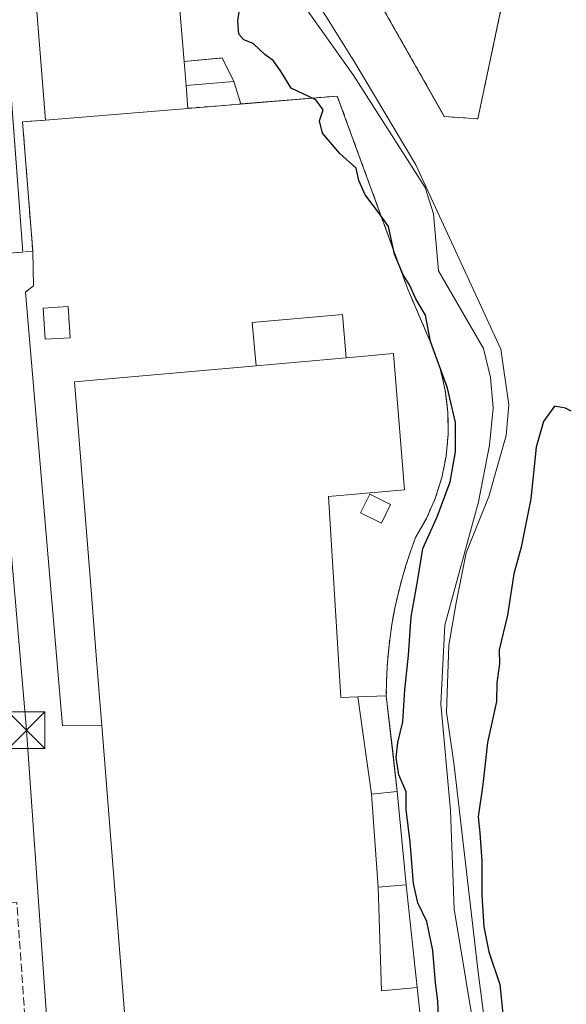
# Model space of a CAD drawing. Units: metres. Extents: x 610822 to 614271, y 4731634 to 4734003.
# Drawn here: x 612076 to 612188, y 4732484 to 4732686 of the extents above; entities that cross this region are included whole.
import ezdxf

# ---------------------------------------------------------------- set-up
doc = ezdxf.new("R2010")
doc.units = ezdxf.units.M
doc.header["$MEASUREMENT"] = 0
doc.linetypes.add('DGN Style 2', pattern=[1.6480167562047852, 0.988810053722871, -0.6592067024819142])
doc.linetypes.add('DGN Style 3', pattern=[2.307223458686699, 1.648016756204785, -0.6592067024819142])
for name, color, linetype, lineweight in [('Alambrada', 7, 'DGN Style 2', 0), ('Corriente natural lineal', 142, 'Continuous', 13), ('Curva de nivel maestra', 30, 'Continuous', 30), ('Edificación industrial Cxs', 135, 'Continuous', 13), ('Edificación ligera Cxs', 1, 'Continuous', 0), ('Elemento construido', 1, 'Continuous', 0), ('Entidad de ámbito territorial', 7, 'Continuous', 0), ('Entidad de ámbito territorial CxS', 92, 'Continuous', 0), ('Explanada Cxs', 7, 'Continuous', 0), ('Instalación de energía eléctrica Cxs', 135, 'Continuous', 0), ('Instalación sanitaria CxS', 9, 'Continuous', 0), ('Municipio', 91, 'Continuous', 13), ('Municipio CxS', 4, 'Continuous', 0), ('Muro lineal', 1, 'DGN Style 3', 13), ('Núcleo urbano CxS', 7, 'Continuous', 0), ('Pastizal CxS', 92, 'Continuous', 0), ('Recinto industrial CxS', 135, 'Continuous', 0), ('Tendido', 6, 'Continuous', 0), ('Torre de tendido puntual', 7, 'Continuous', 0), ('Vía urbana Cxs', 4, 'Continuous', 0)]:
    doc.layers.add(name, color=color, linetype=linetype, lineweight=lineweight)

# ---------------------------------------------------------------- blocks, each defined once
blk = doc.blocks.new('*U49')
at = {"layer": 'Vía urbana Cxs', "color": 4, "linetype": 'Continuous', "lineweight": 0}
blk.add_polyline3d([(612072.4856000004, 4732691.8082, 450.8028999999952), (612076.4798999997, 4732638.633099999, 451.0093000000052), (612065.9901000002, 4732637.870100001, 451.1797999999981), (612060.5033, 4732691.314300001, 451.343200000003)], dxfattribs=at)
blk = doc.blocks.new('*U72')
at = {"layer": 'Explanada Cxs', "color": 7, "linetype": 'Continuous', "lineweight": 0}
blk.add_polyline3d([(612150.9401000004, 4732547.6801, 454.6153000000049), (612145.1321, 4732547.443700001, 456.8423000000039), (612141.6001000004, 4732547.300100001, 458.8991999999998), (612139.0701000001, 4732588.5601, 459.1209999999992), (612154.6700999998, 4732589.9001, 454.3583000000072), (612152.3901000004, 4732617.8101, 454.9458000000013), (612142.7301000003, 4732616.960100001, 457.9314000000013), (612141.9301000005, 4732625.850099999, 452.8203000000067), (612123.4801000003, 4732624.210100001, 453.1389000000054), (612124.2801000001, 4732615.3201, 457.6059999999998), (612087.0701000001, 4732612.0101, 457.2067999999999), (612089.9040999999, 4732576.185900001, 460.4875999999931), (612089.9057, 4732576.1655, 460.4867999999988), (612089.9089000003, 4732576.124700001, 460.4851999999955), (612089.9090999998, 4732576.1217, 460.4850000000006), (612090.3063000003, 4732571.1019, 460.3053000000073), (612091.3646999998, 4732557.722100001, 458.5014999999985), (612091.3679000001, 4732557.681100001, 458.4921999999933), (612092.1858999999, 4732547.3413, 459.5954000000056), (612092.6401000004, 4732541.600099999, 458.6517000000022), (612084.5800999999, 4732541.520099999, 452.3614999999991), (612077.0201000003, 4732630.4301, 450.9069000000018), (612078.6201, 4732631.720100001, 450.9373999999953), (612078.5000999998, 4732638.780099999, 451.0151000000042), (612076.4101, 4732665.300100001, 451.7682999999961), (612081.1401000004, 4732665.700099999, 454.9401999999973), (612110.3000999996, 4732668.090100001, 455.1340000000055), (612140.9001000002, 4732670.620100001, 453.2191000000021), (612155.3300999999, 4732631.050100001, 452.7964000000065), (612160.5401, 4732618.870100001, 452.8300000000018), (612162.0100999996, 4732614.630100001, 453.9726999999984), (612163.0201000003, 4732610.2501, 454.0457000000025), (612163.5601000005, 4732605.780099999, 452.6535000000004), (612163.6201, 4732601.290100001, 452.1587), (612163.2001, 4732596.8101, 453.8941999999952), (612162.3101000005, 4732592.4101, 455.102899999998), (612160.9600999998, 4732588.120100001, 455.2648999999947), (612159.1601, 4732584.0001, 455.341499999995), (612156.9401000004, 4732580.100099999, 459.3542000000016), (612155.8901000004, 4732577.270099999, 462.202099999995), (612154.9501, 4732574.4101, 460.2436000000016), (612154.1001000004, 4732571.520099999, 458.4903999999952), (612153.3501000004, 4732568.600099999, 455.7715999999928), (612152.7001, 4732565.6501, 457.6836999999941), (612152.1501000002, 4732562.690099999, 462.4910999999993), (612151.7100999998, 4732559.710100001, 463.4021999999969), (612151.3601000002, 4732556.710100001, 463.2323999999935), (612151.1201, 4732553.710100001, 460.4557000000059), (612150.9801000003, 4732550.690099999, 457.528999999995)], close=True, dxfattribs=at)
for points in [[(612086.1601, 4732621.0701, 452.3950000000041), (612085.7801000001, 4732627.460100001, 452.2210000000051), (612080.6501000002, 4732627.1501, 452.3061000000016), (612081.0301000001, 4732620.770099999, 452.5801000000066)], [(612151.8201000001, 4732586.870100001, 454.784799999994), (612147.5601000005, 4732588.9901, 456.3662999999942), (612145.6601, 4732585.190099999, 454.2859000000026), (612149.9200999998, 4732583.0601, 453.3623999999982)]]:
    blk.add_3dface(points, dxfattribs=at)
blk = doc.blocks.new('5TTEND')
at = {"layer": 'Instalación sanitaria CxS', "color": 7, "linetype": 'Continuous', "lineweight": 0}
for p, q in [((-0.375, 0.3754), (0.375, -0.3746)), ((0.3720000000000001, 0.3784000000000001), (-0.3720000000000001, -0.3776))]:
    blk.add_line(p, q, dxfattribs=at)
at = {"layer": 'Instalación sanitaria CxS', "color": 7, "linetype": 'Continuous', "lineweight": 0, "flags": 128}
blk.add_lwpolyline([(-0.375, -0.3746), (0.375, -0.3746), (0.375, 0.3754), (-0.375, 0.3754), (-0.3720000000000001, -0.3776)], dxfattribs=at)

msp = doc.modelspace()

# ---------------------------------------------------------------- linework, layer by layer
at = {"layer": 'Alambrada', "color": 7, "linetype": 'DGN Style 2', "lineweight": 0}
for points in [[(612148.6401000004, 4732842.5801, 449.3175999999949), (612150.7500999998, 4732833.140100001, 449.4948000000004), (612150.7200999996, 4732832.610099999, 449.4567999999999), (612149.2500999998, 4732811.860099999, 449.1040000000066), (612156.2600999996, 4732803.7301, 449.2793999999994), (612157.2701000003, 4732798.100099999, 449.2991000000038), (612141.7801000001, 4732735.050100001, 450.1585000000051), (612145.2500999998, 4732733.950099999, 449.6497999999993), (612142.5201000003, 4732717.370100001, 448.9419999999955), (612142.2801000001, 4732715.450099999, 448.9771000000038), (612142.1501000002, 4732713.530099999, 449.0108999999939), (612142.1201, 4732711.600099999, 449.0121000000072), (612142.2001, 4732709.670100001, 448.9744000000064), (612142.3800999997, 4732707.7601, 448.9308000000019), (612142.6700999998, 4732705.850099999, 448.9193999999989), (612143.0601000005, 4732703.960100001, 448.9186000000045), (612143.5601000005, 4732702.100099999, 448.9418000000006), (612144.1601, 4732700.270099999, 449.0298999999941), (612144.8601000002, 4732698.470100001, 449.0770000000048), (612145.6601, 4732696.710100001, 449.1159999999945), (612162.8101000005, 4732666.4301, 456.8325999999943), (612169.7001, 4732665.9301, 453.4104999999981), (612181.5701000001, 4732722.5101, 449.2226999999984)], [(612150.9401000004, 4732547.6801, 454.6153000000049), (612150.9801000003, 4732550.690099999, 457.528999999995), (612151.1201, 4732553.710100001, 460.4557000000059), (612151.3601000002, 4732556.710100001, 463.2323999999935), (612151.7100999998, 4732559.710100001, 463.4021999999969), (612152.1501000002, 4732562.690099999, 462.4910999999993), (612152.7001, 4732565.6501, 457.6836999999941), (612153.3501000004, 4732568.600099999, 455.7715999999928), (612154.1001000004, 4732571.520099999, 458.4903999999952), (612154.9501, 4732574.4101, 460.2436000000016), (612155.8901000004, 4732577.270099999, 462.202099999995), (612156.9401000004, 4732580.100099999, 459.3542000000016), (612159.1601, 4732584.0001, 455.341499999995), (612160.9600999998, 4732588.120100001, 455.2648999999947), (612162.3101000005, 4732592.4101, 455.102899999998), (612163.2001, 4732596.8101, 453.8941999999952), (612163.6201, 4732601.290100001, 452.1587), (612163.5601000005, 4732605.780099999, 452.6535000000004), (612163.0201000003, 4732610.2501, 454.0457000000025), (612162.0100999996, 4732614.630100001, 453.9726999999984), (612160.5401, 4732618.870100001, 452.8300000000018), (612155.3300999999, 4732631.050100001, 452.7964000000065), (612140.9001000002, 4732670.620100001, 453.2191000000021), (612110.3000999996, 4732668.090100001, 455.1340000000055)]]:
    msp.add_polyline3d(points, dxfattribs=at)
at = {"layer": 'Corriente natural lineal', "color": 142, "linetype": 'Continuous', "lineweight": 13}
msp.add_polyline3d([(612169.5800999999, 4732475.5101, 448.6698000000034), (612164.8400999998, 4732503.950099999, 447.9532000000036), (612164.0900999998, 4732524.1501, 447.5056999999942), (612162.1001000004, 4732546.020099999, 448.309699999998), (612162.9401000004, 4732562.1801, 448.3773999999976), (612169.8000999996, 4732587.450099999, 447.9051999999938), (612172.1101000002, 4732599.0601, 447.477899999998), (612172.8000999996, 4732606.7301, 447.3312000000006), (612172.2801000001, 4732612.9001, 446.9095999999991), (612170.8201000001, 4732618.850099999, 446.9217000000062), (612161.6401000004, 4732634.780099999, 447.4771999999939), (612160.6001000004, 4732646.4901, 446.6532000000007), (612158.8800999997, 4732651.850099999, 446.4566999999952), (612144.1300999997, 4732674.970100001, 446.9475999999996), (612126.6700999998, 4732699.640100001, 446.7237000000023)], dxfattribs=at)
at = {"layer": 'Curva de nivel maestra', "color": 30, "linetype": 'Continuous', "lineweight": 30, "elevation": 450, "flags": 128}
for points in [[(612161.6900000004, 4732479.850099999), (612161.5099999999, 4732485.1801), (612161.04, 4732488.840100001), (612160.4800000006, 4732495.5001), (612159.25, 4732501.420100001), (612157.3799999999, 4732505.2401), (612156.5199999996, 4732509.1801), (612155.8200000003, 4732517.6801), (612154.9900000002, 4732524.350099999), (612155, 4732528.020099999), (612153.4900000002, 4732531.5101), (612152.9299999997, 4732535.020099999), (612153.3099999996, 4732538.0701), (612154.3200000003, 4732542.350099999), (612154.7300000006, 4732548.870100001), (612155.5, 4732556.0101), (612156, 4732563.840100001), (612157.4100000003, 4732571.5101), (612158.4100000003, 4732577.880100001), (612161.3399999999, 4732584.340100001), (612164, 4732591.520099999), (612165.1200000001, 4732597.6801), (612165.1200000001, 4732603.720100001), (612163.4900000002, 4732610.7601), (612160.0099999999, 4732620.280099999), (612159, 4732625.700099999), (612157.0199999996, 4732629.0601), (612155.6900000004, 4732631.940099999), (612154.3600000005, 4732633.9301), (612152.5999999996, 4732638.170100001), (612151.3799999999, 4732643.880100001), (612149.4299999997, 4732646.670100001), (612146.6399999997, 4732650.340100001), (612145.29, 4732653.3201), (612144.7300000006, 4732655.860099999), (612141.4199999999, 4732658.840100001), (612137.8399999999, 4732662.970100001), (612137.2800000003, 4732665.5001), (612138.0199999996, 4732667.780099999), (612136.5199999996, 4732669.850099999), (612131.4400000004, 4732672.200099999), (612129.3799999999, 4732675.600099999), (612127.7999999998, 4732677.8301), (612126.0800000001, 4732679.120100001), (612123.6699999999, 4732681.370100001), (612121.75, 4732682.120100001), (612120.7000000002, 4732683.280099999), (612120.5300000003, 4732686.040100001), (612120.9600000001, 4732689.210100001)], [(612188.8300000001, 4732606.0101), (612187.6500000004, 4732606.640100001), (612185.4000000004, 4732607.0601), (612183.1399999997, 4732603.880100001), (612181.6200000001, 4732598.630100001), (612180.5499999998, 4732588.040100001), (612178.5899999999, 4732578.1501), (612177.0599999996, 4732572.670100001), (612175.79, 4732564.190099999), (612174.0899999999, 4732557.0801), (612174.1299999999, 4732554.220100001), (612173.5800000001, 4732550.350099999), (612173.5099999999, 4732546.5101), (612171.6699999999, 4732538.0801), (612170.7400000002, 4732529.4801), (612169.7800000003, 4732522.850099999), (612170.0800000001, 4732519.5801), (612170.54, 4732513.7501), (612170.4900000002, 4732506.7501), (612170.9000000004, 4732500.3201), (612171.9299999997, 4732495.170100001), (612174.1699999999, 4732488.5001), (612174.8399999999, 4732482.5101)]]:
    msp.add_lwpolyline(points, dxfattribs=at)
at = {"layer": 'Edificación industrial Cxs', "color": 135, "linetype": 'Continuous', "lineweight": 13, "elevation": 457.9459999999963, "flags": 128}
msp.add_lwpolyline([(612110.3000999996, 4732668.090100001), (612081.1401000004, 4732665.700099999), (612078.8201000001, 4732694.040100001), (612107.9801000003, 4732696.420100001), (612109.5201000003, 4732677.6601), (612109.9200999998, 4732672.7401)], close=True, dxfattribs=at)
at = {"layer": 'Edificación industrial Cxs', "color": 135, "linetype": 'Continuous', "lineweight": 13, "extrusion": (0.004651193656995873, -0.05720968206288835, 0.9983513503150223), "elevation": -267450.7533157081, "flags": 128}
msp.add_lwpolyline([(993601.7041481407, 4659838.59985407), (993601.7041481407, 4659843.544239011)], dxfattribs=at)
at = {"layer": 'Edificación industrial Cxs', "color": 135, "linetype": 'Continuous', "lineweight": 13, "extrusion": (0.03880524848415615, -0.4748536986752939, 0.8792088020171751), "elevation": -2223171.697072535, "flags": 128}
msp.add_lwpolyline([(995547.2573160671, 4103567.142427577), (995547.2573160671, 4103561.835950851)], dxfattribs=at)
at = {"layer": 'Edificación industrial Cxs', "color": 135, "linetype": 'Continuous', "lineweight": 13, "extrusion": (-0.006601597173603914, -0.0005410774091345262, 0.9999780628343777), "elevation": -6146.521399908889, "flags": 128}
msp.add_lwpolyline([(612070.8057029829, 4732663.067134665), (612099.9663469526, 4732665.457135016)], dxfattribs=at)
at = {"layer": 'Edificación industrial Cxs', "color": 135, "linetype": 'Continuous', "lineweight": 13, "elevation": 460.4875999999931, "flags": 128}
msp.add_lwpolyline([(612098.1801000005, 4732471.540100001), (612092.6401000004, 4732541.600099999), (612092.1858999999, 4732547.3413), (612091.3679000001, 4732557.681100001), (612091.3646999998, 4732557.722100001), (612090.3063000003, 4732571.1019), (612089.9090999998, 4732576.1217), (612089.9089000003, 4732576.124700001), (612089.9057, 4732576.1655), (612089.9040999999, 4732576.185900001), (612087.0701000001, 4732612.0101), (612124.2801000001, 4732615.3201), (612142.7301000003, 4732616.960100001), (612152.3901000004, 4732617.8101), (612154.6700999998, 4732589.9001), (612139.0701000001, 4732588.5601), (612141.6001000004, 4732547.300100001), (612145.1321, 4732547.444), (612147.8901000004, 4732527.479800001), (612149.2801000001, 4732508.450400001), (612149.9759999998, 4732487.196000001), (612157.2832000004, 4732487.8781), (612158.4401000004, 4732477.0701)], dxfattribs=at)
at = {"layer": 'Edificación industrial Cxs', "color": 135, "linetype": 'Continuous', "lineweight": 13, "extrusion": (-0.01749589627243108, -0.00155519078047906, 0.9998457255973348), "elevation": -17612.24722073193, "flags": 128}
msp.add_lwpolyline([(-4659831.283845729, 1028612.870608822), (-4659831.283845728, 1028594.345005318)], dxfattribs=at)
at = {"layer": 'Edificación industrial Cxs', "color": 135, "linetype": 'Continuous', "lineweight": 13}
for points in [[(612081.1401000004, 4732665.700099999, 454.9401999999973), (612078.8201000001, 4732694.040100001, 454.1453000000038), (612107.9801000003, 4732696.420100001, 454.4945000000008), (612109.5201000003, 4732677.6601, 457.9459999999963)], [(612150.9401000004, 4732547.6801, 454.6153000000049), (612145.1321, 4732547.443700001, 456.8423000000039), (612141.6001000004, 4732547.300100001, 458.8991999999998), (612139.0701000001, 4732588.5601, 459.1209999999992), (612154.6700999998, 4732589.9001, 454.3583000000072), (612152.3901000004, 4732617.8101, 454.9458000000013), (612142.7301000003, 4732616.960100001, 457.9314000000013)], [(612124.2801000001, 4732615.3201, 457.6059999999998), (612087.0701000001, 4732612.0101, 457.2067999999999), (612089.9040999999, 4732576.185900001, 460.4875999999931), (612089.9057, 4732576.1655, 460.4867999999988), (612089.9089000003, 4732576.124700001, 460.4851999999955), (612089.9090999998, 4732576.1217, 460.4850000000006), (612090.3063000003, 4732571.1019, 460.3053000000073), (612091.3646999998, 4732557.722100001, 458.5014999999985), (612091.3679000001, 4732557.681100001, 458.4921999999933), (612092.1858999999, 4732547.3413, 459.5954000000056), (612092.6401000004, 4732541.600099999, 458.6517000000022)], [(612150.9401000004, 4732547.6801, 454.6153000000049), (612153.1901000004, 4732528.090100001, 453.9888999999966), (612147.8901000004, 4732527.4801, 458.0871999999945), (612149.2801000001, 4732508.450099999, 458.1649999999936), (612155.0301000001, 4732508.920100001, 452.670499999993), (612157.2829, 4732487.8781, 453.4851999999955), (612158.4401000004, 4732477.0701, 455.1548999999941), (612155.8000999996, 4732476.7301, 456.2474999999977), (612159.1201, 4732435.790100001, 454.5837999999931), (612154.2427000003, 4732435.409399999, 456.0432000000001), (612154.2333000004, 4732435.408700001, 456.0467000000062), (612106.2777000006, 4732431.6655, 456.4248999999982), (612103.2600999996, 4732431.4301, 454.3460000000051), (612099.7100999998, 4732471.640100001, 458.0605000000069), (612098.6475000001, 4732471.570599999, 457.2957000000025), (612098.1801000005, 4732471.540100001, 456.9572000000044), (612092.6401000004, 4732541.600099999, 458.6517000000022)]]:
    msp.add_polyline3d(points, dxfattribs=at)
for points in [[(612147.8901000004, 4732527.479800001, 458.0871999999945), (612145.1321, 4732547.444, 458.0871999999945), (612150.9401000004, 4732547.6801, 458.0871999999945), (612153.1901000004, 4732528.090100001, 458.0871999999945)], [(612157.2832000004, 4732487.8781, 459.2835000000051), (612149.9759999998, 4732487.196000001, 459.2835000000051), (612149.2801000001, 4732508.450400001, 459.2835000000051), (612155.0301000001, 4732508.920100001, 459.2835000000051)]]:
    msp.add_3dface(points, dxfattribs=at)
at = {"layer": 'Edificación ligera Cxs', "color": 1, "linetype": 'Continuous', "lineweight": 0, "extrusion": (0.004651193656995873, -0.05720968206288835, 0.9983513503150223), "elevation": -267450.7533157081, "flags": 128}
msp.add_lwpolyline([(993601.7041481407, 4659838.59985407), (993601.7041481407, 4659843.544239011)], dxfattribs=at)
at = {"layer": 'Edificación ligera Cxs', "color": 1, "linetype": 'Continuous', "lineweight": 0, "extrusion": (-0.01749589627243108, -0.00155519078047906, 0.9998457255973348), "elevation": -17612.24722073193, "flags": 128}
msp.add_lwpolyline([(-4659831.283845729, 1028612.870608822), (-4659831.283845728, 1028594.345005318)], dxfattribs=at)
at = {"layer": 'Edificación ligera Cxs', "color": 1, "linetype": 'Continuous', "lineweight": 0}
for points in [[(612109.5201000003, 4732677.6601, 457.9459999999963), (612117.2801000001, 4732678.4301, 453.1110000000045), (612119.6901000004, 4732673.600099999, 452.4015999999974), (612109.9200999998, 4732672.7401, 457.6622000000062)], [(612086.1601, 4732621.0701, 452.3950000000041), (612081.0301000001, 4732620.770099999, 452.5801000000066), (612080.6501000002, 4732627.1501, 452.3061000000016), (612085.7801000001, 4732627.460100001, 452.2210000000051), (612086.1601, 4732621.0701, 452.3950000000041)], [(612124.2801000001, 4732615.3201, 457.6059999999998), (612123.4801000003, 4732624.210100001, 453.1389000000054), (612141.9301000005, 4732625.850099999, 452.8203000000067), (612142.7301000003, 4732616.960100001, 457.9314000000013)], [(612151.8201000001, 4732586.870100001, 454.784799999994), (612149.9200999998, 4732583.0601, 453.3623999999982), (612145.6601, 4732585.190099999, 454.2859000000026), (612147.5601000005, 4732588.9901, 456.3662999999942), (612151.8201000001, 4732586.870100001, 454.784799999994)]]:
    msp.add_polyline3d(points, dxfattribs=at)
for points in [[(612109.9200999998, 4732672.7401, 457.9459999999963), (612109.5201000003, 4732677.6601, 457.9459999999963), (612117.2801000001, 4732678.4301, 457.9459999999963), (612119.6901000004, 4732673.600099999, 457.9459999999963)], [(612086.1601, 4732621.0701, 452.5801000000066), (612081.0301000001, 4732620.770099999, 452.5801000000066), (612080.6501000002, 4732627.1501, 452.5801000000066), (612085.7801000001, 4732627.460100001, 452.5801000000066)], [(612142.7301000003, 4732616.960100001, 457.9314000000013), (612124.2801000001, 4732615.3201, 457.9314000000013), (612123.4801000003, 4732624.210100001, 457.9314000000013), (612141.9301000005, 4732625.850099999, 457.9314000000013)], [(612151.8201000001, 4732586.870100001, 456.3662999999942), (612149.9200999998, 4732583.0601, 456.3662999999942), (612145.6601, 4732585.190099999, 456.3662999999942), (612147.5601000005, 4732588.9901, 456.3662999999942)]]:
    msp.add_3dface(points, dxfattribs=at)
at = {"layer": 'Elemento construido', "color": 1, "linetype": 'Continuous', "lineweight": 0}
msp.add_polyline3d([(612102.4301000005, 4732743.6501, 451.2770000000019), (612098.4200999998, 4732743.5101, 450.2679000000062), (612094.5701000001, 4732742.4001, 449.982799999998), (612091.1101000002, 4732740.390100001, 450.1196999999956), (612085.8800999997, 4732735.940099999, 450.5176000000066), (612083.6201, 4732734.8201, 450.3999999999942), (612081.2001, 4732734.110099999, 450.3542000000016), (612077.9901000002, 4732732.4301, 450.3076000000001), (612074.0301000001, 4732728.7301, 450.3757999999943), (612072.1300999997, 4732725.6501, 450.6218999999983), (612070.9200999998, 4732722.2401, 450.8977000000014), (612070.4700999996, 4732718.640100001, 450.7333999999974), (612076.4801000003, 4732638.630100001, 451.0092000000004)], dxfattribs=at)
at = {"layer": 'Entidad de ámbito territorial', "color": 7, "linetype": 'Continuous', "lineweight": 0, "flags": 128}
msp.add_lwpolyline([(612135.2900000013, 4732692.317000002), (612144.512000001, 4732677.505000002), (612156.9600000012, 4732656.539999999), (612174.434000001, 4732618.721000001), (612176.0190000018, 4732607.339000001), (612175.4650000002, 4732601.014000002), (612171.945000002, 4732588.548000002), (612167.3180000016, 4732576.958000002), (612165.223000001, 4732566.708000002), (612163.7600000007, 4732558.028000004), (612163.2840000018, 4732544.315000001), (612164.8260000017, 4732533.372), (612169.7709999998, 4732491.003000002), (612175.3570000004, 4732447.919)], dxfattribs=at)
at = {"layer": 'Entidad de ámbito territorial CxS', "color": 92, "linetype": 'Continuous', "lineweight": 0, "flags": 128}
msp.add_lwpolyline([(612175.3569999998, 4732447.918999999), (612169.7709999993, 4732491.003000001), (612164.8260000012, 4732533.371999999), (612163.2839999992, 4732544.315000001), (612163.7600000001, 4732558.028000002), (612165.2230000005, 4732566.708000001), (612167.3180000009, 4732576.958000001), (612171.9449999993, 4732588.548000001), (612175.4649999996, 4732601.014000001), (612176.0190000013, 4732607.338999999), (612174.4340000005, 4732618.721), (612156.9600000007, 4732656.539999999), (612144.5120000006, 4732677.505000001), (612135.2900000006, 4732692.317000001)], dxfattribs=at)
at = {"layer": 'Explanada Cxs', "color": 7, "linetype": 'Continuous', "lineweight": 0, "extrusion": (-0.006601597173603914, -0.0005410774091345262, 0.9999780628343777), "elevation": -6146.521399908889, "flags": 128}
msp.add_lwpolyline([(612070.8057029829, 4732663.067134665), (612099.9663469526, 4732665.457135016)], dxfattribs=at)
at = {"layer": 'Explanada Cxs', "color": 7, "linetype": 'Continuous', "lineweight": 0, "extrusion": (-0.5517800451881477, -0.06709446556695708, 0.8312864214110863), "elevation": -654891.6493876553, "flags": 128}
msp.add_lwpolyline([(-4624152.053363796, 980226.9285932729), (-4624178.631731586, 980228.2836489968), (-4624178.457861303, 980233.9901031269)], dxfattribs=at)
at = {"layer": 'Explanada Cxs', "color": 7, "linetype": 'Continuous', "lineweight": 0}
for points in [[(612110.3000999996, 4732668.090100001, 455.1340000000055), (612140.9001000002, 4732670.620100001, 453.2191000000021), (612155.3300999999, 4732631.050100001, 452.7964000000065), (612160.5401, 4732618.870100001, 452.8300000000018), (612162.0100999996, 4732614.630100001, 453.9726999999984), (612163.0201000003, 4732610.2501, 454.0457000000025), (612163.5601000005, 4732605.780099999, 452.6535000000004), (612163.6201, 4732601.290100001, 452.1587), (612163.2001, 4732596.8101, 453.8941999999952), (612162.3101000005, 4732592.4101, 455.102899999998), (612160.9600999998, 4732588.120100001, 455.2648999999947), (612159.1601, 4732584.0001, 455.341499999995), (612156.9401000004, 4732580.100099999, 459.3542000000016), (612155.8901000004, 4732577.270099999, 462.202099999995), (612154.9501, 4732574.4101, 460.2436000000016), (612154.1001000004, 4732571.520099999, 458.4903999999952), (612153.3501000004, 4732568.600099999, 455.7715999999928), (612152.7001, 4732565.6501, 457.6836999999941), (612152.1501000002, 4732562.690099999, 462.4910999999993), (612151.7100999998, 4732559.710100001, 463.4021999999969), (612151.3601000002, 4732556.710100001, 463.2323999999935), (612151.1201, 4732553.710100001, 460.4557000000059), (612150.9801000003, 4732550.690099999, 457.528999999995), (612150.9401000004, 4732547.6801, 454.6153000000049)], [(612092.6401000004, 4732541.600099999, 458.6517000000022), (612084.5800999999, 4732541.520099999, 452.3614999999991), (612077.0201000003, 4732630.4301, 450.9069000000018), (612078.6201, 4732631.720100001, 450.9373999999953), (612078.5000999998, 4732638.780099999, 451.0151000000042)], [(612086.1601, 4732621.0701, 452.3950000000041), (612081.0301000001, 4732620.770099999, 452.5801000000066), (612080.6501000002, 4732627.1501, 452.3061000000016), (612085.7801000001, 4732627.460100001, 452.2210000000051), (612086.1601, 4732621.0701, 452.3950000000041)], [(612124.2801000001, 4732615.3201, 457.6059999999998), (612123.4801000003, 4732624.210100001, 453.1389000000054), (612141.9301000005, 4732625.850099999, 452.8203000000067), (612142.7301000003, 4732616.960100001, 457.9314000000013)], [(612150.9401000004, 4732547.6801, 454.6153000000049), (612145.1321, 4732547.443700001, 456.8423000000039), (612141.6001000004, 4732547.300100001, 458.8991999999998), (612139.0701000001, 4732588.5601, 459.1209999999992), (612154.6700999998, 4732589.9001, 454.3583000000072), (612152.3901000004, 4732617.8101, 454.9458000000013), (612142.7301000003, 4732616.960100001, 457.9314000000013)], [(612124.2801000001, 4732615.3201, 457.6059999999998), (612087.0701000001, 4732612.0101, 457.2067999999999), (612089.9040999999, 4732576.185900001, 460.4875999999931), (612089.9057, 4732576.1655, 460.4867999999988), (612089.9089000003, 4732576.124700001, 460.4851999999955), (612089.9090999998, 4732576.1217, 460.4850000000006), (612090.3063000003, 4732571.1019, 460.3053000000073), (612091.3646999998, 4732557.722100001, 458.5014999999985), (612091.3679000001, 4732557.681100001, 458.4921999999933), (612092.1858999999, 4732547.3413, 459.5954000000056), (612092.6401000004, 4732541.600099999, 458.6517000000022)], [(612151.8201000001, 4732586.870100001, 454.784799999994), (612149.9200999998, 4732583.0601, 453.3623999999982), (612145.6601, 4732585.190099999, 454.2859000000026), (612147.5601000005, 4732588.9901, 456.3662999999942), (612151.8201000001, 4732586.870100001, 454.784799999994)]]:
    msp.add_polyline3d(points, dxfattribs=at)
at = {"layer": 'Instalación de energía eléctrica Cxs', "color": 135, "linetype": 'Continuous', "lineweight": 0}
msp.add_polyline3d([(612151.8201000001, 4732586.870100001, 454.784799999994), (612149.9200999998, 4732583.0601, 453.3623999999982), (612145.6601, 4732585.190099999, 454.2859000000026), (612147.5601000005, 4732588.9901, 456.3662999999942), (612151.8201000001, 4732586.870100001, 454.784799999994)], dxfattribs=at)
msp.add_polyline3d([(612151.8201000001, 4732586.870100001, 454.784799999994), (612149.9200999998, 4732583.0601, 453.3623999999982), (612145.6601, 4732585.190099999, 454.2859000000026), (612147.5601000005, 4732588.9901, 456.3662999999942), (612151.8201000001, 4732586.870100001, 454.784799999994)], dxfattribs=at)
msp.add_3dface([(612151.8200000003, 4732586.869999999, 454.7847000000039), (612149.9199999999, 4732583.060000001, 453.3622999999934), (612145.6600000003, 4732585.189999999, 454.2857999999979), (612147.5599999996, 4732588.99, 456.3662999999942)], dxfattribs=at)
at = {"layer": 'Municipio', "color": 91, "linetype": 'Continuous', "lineweight": 13, "flags": 128}
msp.add_lwpolyline([(612135.2900000013, 4732692.317000002), (612144.512000001, 4732677.505000002), (612156.9600000012, 4732656.539999999), (612174.434000001, 4732618.721000001), (612176.0190000018, 4732607.339000001), (612175.4650000002, 4732601.014000002), (612171.945000002, 4732588.548000002), (612167.3180000016, 4732576.958000002), (612165.223000001, 4732566.708000002), (612163.7600000007, 4732558.028000004), (612163.2840000018, 4732544.315000001), (612164.8260000017, 4732533.372), (612169.7709999998, 4732491.003000002), (612175.3570000004, 4732447.919)], dxfattribs=at)
msp.add_lwpolyline([(612135.2900000013, 4732692.317000002), (612144.512000001, 4732677.505000002), (612156.9600000012, 4732656.539999999), (612174.434000001, 4732618.721000001), (612176.0190000018, 4732607.339000001), (612175.4650000002, 4732601.014000002), (612171.945000002, 4732588.548000002), (612167.3180000016, 4732576.958000002), (612165.223000001, 4732566.708000002), (612163.7600000007, 4732558.028000004), (612163.2840000018, 4732544.315000001), (612164.8260000017, 4732533.372), (612169.7709999998, 4732491.003000002), (612175.3570000004, 4732447.919)], dxfattribs=at)
at = {"layer": 'Municipio CxS', "color": 4, "linetype": 'Continuous', "lineweight": 0, "flags": 128}
for points in [[(612175.3569999998, 4732447.918999999), (612169.7709999993, 4732491.003000001), (612164.8260000012, 4732533.371999999), (612163.2839999992, 4732544.315000001), (612163.7600000001, 4732558.028000002), (612165.2230000005, 4732566.708000001), (612167.3180000009, 4732576.958000001), (612171.9449999993, 4732588.548000001), (612175.4649999996, 4732601.014000001), (612176.0190000013, 4732607.338999999), (612174.4340000005, 4732618.721), (612156.9600000007, 4732656.539999999), (612144.5120000006, 4732677.505000001), (612135.2900000006, 4732692.317000001)], [(612135.2900000006, 4732692.317000001), (612144.5120000006, 4732677.505000001), (612156.9600000007, 4732656.539999999), (612174.4340000005, 4732618.721), (612176.0190000013, 4732607.338999999), (612175.4649999996, 4732601.014000001), (612171.9449999993, 4732588.548000001), (612167.3180000009, 4732576.958000001), (612165.2230000005, 4732566.708000001), (612163.7600000001, 4732558.028000002), (612163.2839999992, 4732544.315000001), (612164.8260000012, 4732533.371999999), (612169.7709999993, 4732491.003000001), (612175.3569999998, 4732447.918999999)]]:
    msp.add_lwpolyline(points, dxfattribs=at)
at = {"layer": 'Muro lineal', "color": 1, "linetype": 'DGN Style 3', "lineweight": 13}
for points in [[(612081.1401000004, 4732665.700099999, 454.9401999999973), (612076.4101, 4732665.300100001, 451.7682999999961), (612078.5000999998, 4732638.780099999, 451.0151000000042), (612065.9901000002, 4732637.870100001, 451.1797999999981), (611995.1201, 4732632.7501, 454.9649999999965)], [(612073.6501000002, 4732449.850099999, 452.420299999998), (612078.4901000002, 4732458.9001, 453.3678999999975), (612075.2301000003, 4732505.340100001, 455.6748999999982), (611973.4700999996, 4732498.920100001, 456.3319000000047), (611972.1001000004, 4732471.640100001, 456.9502000000066), (611983.7401000002, 4732472.280099999, 462.3488999999972)]]:
    msp.add_polyline3d(points, dxfattribs=at)
at = {"layer": 'Núcleo urbano CxS', "color": 7, "linetype": 'Continuous', "lineweight": 0}
for points in [[(612181.1531999996, 4732720.523, 449.170299999998), (612169.7001, 4732665.9301, 449.2814999999973), (612162.8101000005, 4732666.4301, 449.2333999999974), (612162.4242000004, 4732667.111400001, 449.2244000000064), (612145.6601, 4732696.710100001, 448.9107999999979)], [(612145.6601, 4732696.710100001, 448.9107999999979), (612162.4242000004, 4732667.111400001, 449.2244000000064), (612162.8101000005, 4732666.4301, 449.2333999999974), (612169.7001, 4732665.9301, 449.2814999999973), (612181.1531999996, 4732720.523, 449.170299999998)], [(612107.9801000003, 4732696.420100001, 450.4444999999978), (612109.5201000003, 4732677.6601, 450.889599999995), (612116.9523999998, 4732678.397600001, 450.8009000000021), (612117.2801000001, 4732678.4301, 450.796199999997), (612119.6901000004, 4732673.600099999, 450.6765000000014), (612121.1074999999, 4732668.983700001, 450.9839000000065), (612140.9001000002, 4732670.620100001, 448.5072999999975), (612155.3300999999, 4732631.050100001, 450.084600000002), (612160.5401, 4732618.870100001, 450.0650000000023), (612162.0100999996, 4732614.630100001, 450.2214999999997), (612163.0201000003, 4732610.2501, 450.3849000000046), (612163.2487000005, 4732608.357799999, 450.4826999999932), (612163.5601000005, 4732605.780099999, 450.5815000000002), (612163.5867, 4732603.790200001, 450.7033999999985), (612163.6201, 4732601.290100001, 450.8000000000029), (612163.2001, 4732596.8101, 450.9728999999934), (612162.3101000005, 4732592.4101, 451.1784999999945), (612160.9600999998, 4732588.120100001, 451.1926999999997), (612159.1601, 4732584.0001, 451.2252000000008), (612159.0571999997, 4732583.819300001, 451.2372000000032), (612156.9401000004, 4732580.100099999, 451.485799999995), (612155.8901000004, 4732577.270099999, 451.4688000000024), (612154.9501, 4732574.4101, 451.453999999998), (612154.1001000004, 4732571.520099999, 451.4700000000012), (612153.3501000004, 4732568.600099999, 451.5034000000014), (612152.7001, 4732565.6501, 451.5792999999976), (612152.4436999997, 4732564.270300001, 451.6245999999956), (612152.1501000002, 4732562.690099999, 451.6402999999991), (612151.7100999998, 4732559.710100001, 451.7164000000049), (612151.3601000002, 4732556.710100001, 451.7789000000049), (612151.1201, 4732553.710100001, 451.7302999999956), (612150.9801000003, 4732550.690099999, 451.8090999999986), (612150.9401000004, 4732547.6801, 451.9804000000004), (612152.2554000001, 4732536.227800001, 450.9146999999939), (612153.1901000004, 4732528.090100001, 451.0872999999993), (612155.0301000001, 4732508.920100001, 451.2626000000019), (612157.2829, 4732487.8781, 451.6450999999943), (612158.4401000004, 4732477.0701, 451.5097999999998)], [(612107.9801000003, 4732696.420100001, 450.4444999999978), (612109.5201000003, 4732677.6601, 450.889599999995), (612116.9523999998, 4732678.397600001, 450.8009000000021), (612117.2801000001, 4732678.4301, 450.796199999997), (612119.6901000004, 4732673.600099999, 450.6765000000014), (612121.1074999999, 4732668.983700001, 450.9839000000065), (612140.9001000002, 4732670.620100001, 448.5072999999975), (612155.3300999999, 4732631.050100001, 450.084600000002), (612160.5401, 4732618.870100001, 450.0650000000023), (612162.0100999996, 4732614.630100001, 450.2214999999997), (612163.0201000003, 4732610.2501, 450.3849000000046), (612163.2487000005, 4732608.357799999, 450.4826999999932), (612163.5601000005, 4732605.780099999, 450.5815000000002), (612163.5867, 4732603.790200001, 450.7033999999985), (612163.6201, 4732601.290100001, 450.8000000000029), (612163.2001, 4732596.8101, 450.9728999999934), (612162.3101000005, 4732592.4101, 451.1784999999945), (612160.9600999998, 4732588.120100001, 451.1926999999997), (612159.1601, 4732584.0001, 451.2252000000008), (612159.0571999997, 4732583.819300001, 451.2372000000032), (612156.9401000004, 4732580.100099999, 451.485799999995), (612155.8901000004, 4732577.270099999, 451.4688000000024), (612154.9501, 4732574.4101, 451.453999999998), (612154.1001000004, 4732571.520099999, 451.4700000000012), (612153.3501000004, 4732568.600099999, 451.5034000000014), (612152.7001, 4732565.6501, 451.5792999999976), (612152.4436999997, 4732564.270300001, 451.6245999999956), (612152.1501000002, 4732562.690099999, 451.6402999999991), (612151.7100999998, 4732559.710100001, 451.7164000000049), (612151.3601000002, 4732556.710100001, 451.7789000000049), (612151.1201, 4732553.710100001, 451.7302999999956), (612150.9801000003, 4732550.690099999, 451.8090999999986), (612150.9401000004, 4732547.6801, 451.9804000000004), (612152.2554000001, 4732536.227800001, 450.9146999999939), (612153.1901000004, 4732528.090100001, 451.0872999999993), (612155.0301000001, 4732508.920100001, 451.2626000000019), (612157.2829, 4732487.8781, 451.6450999999943), (612158.4401000004, 4732477.0701, 451.5097999999998)]]:
    msp.add_polyline3d(points, dxfattribs=at)
at = {"layer": 'Pastizal CxS', "color": 92, "linetype": 'Continuous', "lineweight": 0}
for points in [[(612145.6601, 4732696.710100001, 448.9107999999979), (612162.4242000004, 4732667.111400001, 449.2244000000064), (612162.8101000005, 4732666.4301, 449.2333999999974), (612169.7001, 4732665.9301, 449.2814999999973), (612181.1531999996, 4732720.523, 449.170299999998)], [(612145.6601, 4732696.710100001, 448.9107999999979), (612162.4242000004, 4732667.111400001, 449.2244000000064), (612162.8101000005, 4732666.4301, 449.2333999999974), (612169.7001, 4732665.9301, 449.2814999999973), (612181.1531999996, 4732720.523, 449.170299999998)], [(612158.4401000004, 4732477.0701, 451.5097999999998), (612157.2829, 4732487.8781, 451.6450999999943), (612155.0301000001, 4732508.920100001, 451.2626000000019), (612153.1901000004, 4732528.090100001, 451.0872999999993), (612152.2554000001, 4732536.227800001, 450.9146999999939), (612150.9401000004, 4732547.6801, 451.9804000000004), (612150.9801000003, 4732550.690099999, 451.8090999999986), (612151.1201, 4732553.710100001, 451.7302999999956), (612151.3601000002, 4732556.710100001, 451.7789000000049), (612151.7100999998, 4732559.710100001, 451.7164000000049), (612152.1501000002, 4732562.690099999, 451.6402999999991), (612152.4436999997, 4732564.270300001, 451.6245999999956), (612152.7001, 4732565.6501, 451.5792999999976), (612153.3501000004, 4732568.600099999, 451.5034000000014), (612154.1001000004, 4732571.520099999, 451.4700000000012), (612154.9501, 4732574.4101, 451.453999999998), (612155.8901000004, 4732577.270099999, 451.4688000000024), (612156.9401000004, 4732580.100099999, 451.485799999995), (612159.0571999997, 4732583.819300001, 451.2372000000032), (612159.1601, 4732584.0001, 451.2252000000008), (612160.9600999998, 4732588.120100001, 451.1926999999997), (612162.3101000005, 4732592.4101, 451.1784999999945), (612163.2001, 4732596.8101, 450.9728999999934), (612163.6201, 4732601.290100001, 450.8000000000029), (612163.5867, 4732603.790200001, 450.7033999999985), (612163.5601000005, 4732605.780099999, 450.5815000000002), (612163.2487000005, 4732608.357799999, 450.4826999999932), (612163.0201000003, 4732610.2501, 450.3849000000046), (612162.0100999996, 4732614.630100001, 450.2214999999997), (612160.5401, 4732618.870100001, 450.0650000000023), (612155.3300999999, 4732631.050100001, 450.084600000002), (612140.9001000002, 4732670.620100001, 448.5072999999975), (612121.1074999999, 4732668.983700001, 450.9839000000065), (612119.6901000004, 4732673.600099999, 450.6765000000014), (612117.2801000001, 4732678.4301, 450.796199999997), (612116.9523999998, 4732678.397600001, 450.8009000000021), (612109.5201000003, 4732677.6601, 450.889599999995), (612107.9801000003, 4732696.420100001, 450.4444999999978)], [(612107.9801000003, 4732696.420100001, 450.4444999999978), (612109.5201000003, 4732677.6601, 450.889599999995), (612116.9523999998, 4732678.397600001, 450.8009000000021), (612117.2801000001, 4732678.4301, 450.796199999997), (612119.6901000004, 4732673.600099999, 450.6765000000014), (612121.1074999999, 4732668.983700001, 450.9839000000065), (612140.9001000002, 4732670.620100001, 448.5072999999975), (612155.3300999999, 4732631.050100001, 450.084600000002), (612160.5401, 4732618.870100001, 450.0650000000023), (612162.0100999996, 4732614.630100001, 450.2214999999997), (612163.0201000003, 4732610.2501, 450.3849000000046), (612163.2487000005, 4732608.357799999, 450.4826999999932), (612163.5601000005, 4732605.780099999, 450.5815000000002), (612163.5867, 4732603.790200001, 450.7033999999985), (612163.6201, 4732601.290100001, 450.8000000000029), (612163.2001, 4732596.8101, 450.9728999999934), (612162.3101000005, 4732592.4101, 451.1784999999945), (612160.9600999998, 4732588.120100001, 451.1926999999997), (612159.1601, 4732584.0001, 451.2252000000008), (612159.0571999997, 4732583.819300001, 451.2372000000032), (612156.9401000004, 4732580.100099999, 451.485799999995), (612155.8901000004, 4732577.270099999, 451.4688000000024), (612154.9501, 4732574.4101, 451.453999999998), (612154.1001000004, 4732571.520099999, 451.4700000000012), (612153.3501000004, 4732568.600099999, 451.5034000000014), (612152.7001, 4732565.6501, 451.5792999999976), (612152.4436999997, 4732564.270300001, 451.6245999999956), (612152.1501000002, 4732562.690099999, 451.6402999999991), (612151.7100999998, 4732559.710100001, 451.7164000000049), (612151.3601000002, 4732556.710100001, 451.7789000000049), (612151.1201, 4732553.710100001, 451.7302999999956), (612150.9801000003, 4732550.690099999, 451.8090999999986), (612150.9401000004, 4732547.6801, 451.9804000000004), (612152.2554000001, 4732536.227800001, 450.9146999999939), (612153.1901000004, 4732528.090100001, 451.0872999999993), (612155.0301000001, 4732508.920100001, 451.2626000000019), (612157.2829, 4732487.8781, 451.6450999999943), (612158.4401000004, 4732477.0701, 451.5097999999998)]]:
    msp.add_polyline3d(points, dxfattribs=at)
at = {"layer": 'Recinto industrial CxS', "color": 135, "linetype": 'Continuous', "lineweight": 0, "extrusion": (-0.02637053940648056, 0.1787877238282967, 0.9835342111282698), "elevation": 830453.4137992786, "flags": 128}
msp.add_lwpolyline([(-1296111.279260216, -4517020.726623313), (-1296140.474437112, -4517018.794374201), (-1296139.260538546, -4516999.69598415)], dxfattribs=at)
at = {"layer": 'Recinto industrial CxS', "color": 135, "linetype": 'Continuous', "lineweight": 0, "extrusion": (0.5146685998076747, 0.1323837278772197, 0.8471073019195019), "elevation": 941950.9905245752, "flags": 128}
msp.add_lwpolyline([(4430994.120524196, -1500645.042656985), (4430992.933138194, -1500654.140889751), (4430987.655045205, -1500655.475799022)], dxfattribs=at)
at = {"layer": 'Recinto industrial CxS', "color": 135, "linetype": 'Continuous', "lineweight": 0, "extrusion": (0.03600557397899627, -0.1172683305587009, 0.9924473473642914), "elevation": -532504.0266092046, "flags": 128}
msp.add_lwpolyline([(1974257.743759431, 4311801.937428216), (1974257.743759431, 4311797.071581802)], dxfattribs=at)
at = {"layer": 'Recinto industrial CxS', "color": 135, "linetype": 'Continuous', "lineweight": 0, "extrusion": (0.003622887217757259, -0.03154327137471141, 0.9994958212614943), "elevation": -146607.8958582973, "flags": 128}
msp.add_lwpolyline([(1148157.239820622, 4629468.393031726), (1148157.239820622, 4629448.664296923)], dxfattribs=at)
at = {"layer": 'Recinto industrial CxS', "color": 135, "linetype": 'Continuous', "lineweight": 0, "extrusion": (0.006525634063859399, -0.06798717663975665, 0.9976648535017254), "elevation": -317303.6067352122, "flags": 128}
msp.add_lwpolyline([(1061518.322851343, 4641556.972530315), (1061518.322851343, 4641537.669352375)], dxfattribs=at)
at = {"layer": 'Recinto industrial CxS', "color": 135, "linetype": 'Continuous', "lineweight": 0, "extrusion": (-0.9943178967023973, -0.1064514768088626, 5.815954860346117e-05), "elevation": -1112459.239213474, "flags": 128}
msp.add_lwpolyline([(-4640453.516417292, 517.37062806741), (-4640432.354166186, 518.1853280687906), (-4640421.484392691, 519.855028071613)], dxfattribs=at)
at = {"layer": 'Recinto industrial CxS', "color": 135, "linetype": 'Continuous', "lineweight": 0}
for points in [[(612181.5701000001, 4732722.5101, 449.2226999999984), (612169.7001, 4732665.9301, 453.4104999999981), (612162.8101000005, 4732666.4301, 456.8325999999943), (612145.6601, 4732696.710100001, 449.1159999999945), (612144.8601000002, 4732698.470100001, 449.0770000000048), (612144.1601, 4732700.270099999, 449.0298999999941), (612143.5601000005, 4732702.100099999, 448.9418000000006), (612143.0601000005, 4732703.960100001, 448.9186000000045), (612142.6700999998, 4732705.850099999, 448.9193999999989), (612142.3800999997, 4732707.7601, 448.9308000000019), (612142.2001, 4732709.670100001, 448.9744000000064), (612142.1201, 4732711.600099999, 449.0121000000072), (612142.1501000002, 4732713.530099999, 449.0108999999939), (612142.2801000001, 4732715.450099999, 448.9771000000038), (612142.5201000003, 4732717.370100001, 448.9419999999955), (612145.2500999998, 4732733.950099999, 449.6497999999993)], [(612181.5701000001, 4732722.5101, 449.2226999999984), (612169.7001, 4732665.9301, 453.4104999999981), (612162.8101000005, 4732666.4301, 456.8325999999943), (612145.6601, 4732696.710100001, 449.1159999999945)], [(612107.9801000003, 4732696.420100001, 454.4945000000008), (612109.5201000003, 4732677.6601, 457.9459999999963), (612117.2801000001, 4732678.4301, 453.1110000000045), (612119.6901000004, 4732673.600099999, 452.4015999999974), (612121.1074999999, 4732668.983700001, 451.8046999999933), (612140.9001000002, 4732670.620100001, 453.2191000000021), (612155.3300999999, 4732631.050100001, 452.7964000000065), (612160.5401, 4732618.870100001, 452.8300000000018), (612162.0100999996, 4732614.630100001, 453.9726999999984), (612163.0201000003, 4732610.2501, 454.0457000000025), (612163.5601000005, 4732605.780099999, 452.6535000000004), (612163.6201, 4732601.290100001, 452.1587), (612163.2001, 4732596.8101, 453.8941999999952), (612162.3101000005, 4732592.4101, 455.102899999998), (612160.9600999998, 4732588.120100001, 455.2648999999947), (612159.1601, 4732584.0001, 455.341499999995), (612159.0571999997, 4732583.819300001, 455.3653000000049), (612156.9401000004, 4732580.100099999, 459.3542000000016), (612155.8901000004, 4732577.270099999, 462.202099999995), (612154.9501, 4732574.4101, 460.2436000000016), (612154.1001000004, 4732571.520099999, 458.4903999999952), (612153.3501000004, 4732568.600099999, 455.7715999999928), (612152.7001, 4732565.6501, 457.6836999999941), (612152.4436999997, 4732564.270300001, 459.9951000000001), (612152.1501000002, 4732562.690099999, 462.4910999999993), (612151.7100999998, 4732559.710100001, 463.4021999999969), (612151.3601000002, 4732556.710100001, 463.2323999999935), (612151.1201, 4732553.710100001, 460.4557000000059), (612150.9801000003, 4732550.690099999, 457.528999999995), (612150.9401000004, 4732547.6801, 454.6153000000049), (612153.1901000004, 4732528.090100001, 453.9888999999966), (612155.0301000001, 4732508.920100001, 452.670499999993), (612157.2829, 4732487.8781, 453.4851999999955), (612158.4401000004, 4732477.0701, 455.1548999999941)], [(612121.1074999999, 4732668.983700001, 451.8046999999933), (612140.9001000002, 4732670.620100001, 453.2191000000021), (612155.3300999999, 4732631.050100001, 452.7964000000065), (612160.5401, 4732618.870100001, 452.8300000000018), (612162.0100999996, 4732614.630100001, 453.9726999999984), (612163.0201000003, 4732610.2501, 454.0457000000025), (612163.5601000005, 4732605.780099999, 452.6535000000004), (612163.6201, 4732601.290100001, 452.1587), (612163.2001, 4732596.8101, 453.8941999999952), (612162.3101000005, 4732592.4101, 455.102899999998), (612160.9600999998, 4732588.120100001, 455.2648999999947), (612159.1601, 4732584.0001, 455.341499999995), (612159.0571999997, 4732583.819300001, 455.3653000000049), (612156.9401000004, 4732580.100099999, 459.3542000000016), (612155.8901000004, 4732577.270099999, 462.202099999995), (612154.9501, 4732574.4101, 460.2436000000016), (612154.1001000004, 4732571.520099999, 458.4903999999952), (612153.3501000004, 4732568.600099999, 455.7715999999928), (612152.7001, 4732565.6501, 457.6836999999941), (612152.4436999997, 4732564.270300001, 459.9951000000001), (612152.1501000002, 4732562.690099999, 462.4910999999993), (612151.7100999998, 4732559.710100001, 463.4021999999969), (612151.3601000002, 4732556.710100001, 463.2323999999935), (612151.1201, 4732553.710100001, 460.4557000000059), (612150.9801000003, 4732550.690099999, 457.528999999995), (612150.9401000004, 4732547.6801, 454.6153000000049)], [(612121.1074999999, 4732668.983700001, 451.8046999999933), (612140.9001000002, 4732670.620100001, 453.2191000000021), (612155.3300999999, 4732631.050100001, 452.7964000000065), (612160.5401, 4732618.870100001, 452.8300000000018), (612162.0100999996, 4732614.630100001, 453.9726999999984), (612163.0201000003, 4732610.2501, 454.0457000000025), (612163.5601000005, 4732605.780099999, 452.6535000000004), (612163.6201, 4732601.290100001, 452.1587), (612163.2001, 4732596.8101, 453.8941999999952), (612162.3101000005, 4732592.4101, 455.102899999998), (612160.9600999998, 4732588.120100001, 455.2648999999947), (612159.1601, 4732584.0001, 455.341499999995), (612159.0571999997, 4732583.819300001, 455.3653000000049), (612156.9401000004, 4732580.100099999, 459.3542000000016), (612155.8901000004, 4732577.270099999, 462.202099999995), (612154.9501, 4732574.4101, 460.2436000000016), (612154.1001000004, 4732571.520099999, 458.4903999999952), (612153.3501000004, 4732568.600099999, 455.7715999999928), (612152.7001, 4732565.6501, 457.6836999999941), (612152.4436999997, 4732564.270300001, 459.9951000000001), (612152.1501000002, 4732562.690099999, 462.4910999999993), (612151.7100999998, 4732559.710100001, 463.4021999999969), (612151.3601000002, 4732556.710100001, 463.2323999999935), (612151.1201, 4732553.710100001, 460.4557000000059), (612150.9801000003, 4732550.690099999, 457.528999999995), (612150.9401000004, 4732547.6801, 454.6153000000049)]]:
    msp.add_polyline3d(points, dxfattribs=at)
at = {"layer": 'Tendido', "color": 6, "linetype": 'Continuous', "lineweight": 0}
msp.add_polyline3d([(612144.9826999997, 4733969.2269, 451.6739999999991), (612152.9199999999, 4733910.41, 444.6560999999929), (612127.4900000002, 4733737.529999999, 446.3739999999962), (612108.8700000001, 4733608.029999999, 444.381899999993), (612090.5800000001, 4733474.449999999, 444.5696999999927), (612069.7400000002, 4733337.02, 453.133600000001), (612025.54, 4733168.77, 464.258600000001), (612038.8982999995, 4733020.3825, 464.4719999999944), (612052.6566000005, 4732841.947100001, 455.9024999999965), (612058.2232999997, 4732760.840299999, 453.6294000000053), (612077.2199999997, 4732540.640000001, 455.1110000000045), (612086.5599999996, 4732407.039999999, 455.4226000000053), (612099.1100000005, 4732265.24, 456.107999999993), (612114.8899999997, 4732078.680000001, 458.969299999997), (612127.5300000003, 4731917.050000001, 457.1616999999969), (612154.6500000004, 4731778.949999999, 461.8647999999957)], dxfattribs=at)
at = {"layer": 'Vía urbana Cxs', "color": 4, "linetype": 'Continuous', "lineweight": 0, "extrusion": (0.01616621848772907, 0.001175887498514571, 0.9998686267047275), "elevation": 15910.96275833495, "flags": 128}
msp.add_lwpolyline([(4675765.065592895, -953663.5385773967), (4675765.065592895, -953653.0196828123)], dxfattribs=at)
at = {"layer": 'Vía urbana Cxs', "color": 4, "linetype": 'Continuous', "lineweight": 0}
msp.add_polyline3d([(612102.4301000005, 4732743.6501, 451.2770000000019), (612098.4200999998, 4732743.5101, 450.2679000000062), (612094.5701000001, 4732742.4001, 449.982799999998), (612091.1101000002, 4732740.390100001, 450.1196999999956), (612085.8800999997, 4732735.940099999, 450.5176000000066), (612083.6201, 4732734.8201, 450.3999999999942), (612081.2001, 4732734.110099999, 450.3542000000016), (612077.9901000002, 4732732.4301, 450.3076000000001), (612074.0301000001, 4732728.7301, 450.3757999999943), (612072.1300999997, 4732725.6501, 450.6218999999983), (612070.9200999998, 4732722.2401, 450.8977000000014), (612070.4700999996, 4732718.640100001, 450.7333999999974), (612071.8251999998, 4732700.600199999, 450.7920000000013), (612072.3086000001, 4732694.164200001, 450.8601999999955), (612072.4506999999, 4732692.273, 450.8127999999998), (612072.4856000004, 4732691.8082, 450.8028999999952), (612076.4798999997, 4732638.633099999, 451.0093000000052)], dxfattribs=at)

# ---------------------------------------------------------------- block references
at = {"layer": 'Explanada Cxs', "color": 7, "linetype": 'Continuous', "lineweight": 0}
msp.add_blockref('*U72', (0, 0), dxfattribs=at)
at = {"layer": 'Torre de tendido puntual', "color": 7, "linetype": 'Continuous', "lineweight": 0, "xscale": 10, "yscale": 10, "zscale": 10}
msp.add_blockref('5TTEND', (612077.2199999997, 4732540.640000001, 455.1110000000045), dxfattribs=at)
at = {"layer": 'Vía urbana Cxs', "color": 4, "linetype": 'Continuous', "lineweight": 0}
msp.add_blockref('*U49', (0, 0), dxfattribs=at)

doc.saveas('drawing.dxf')
